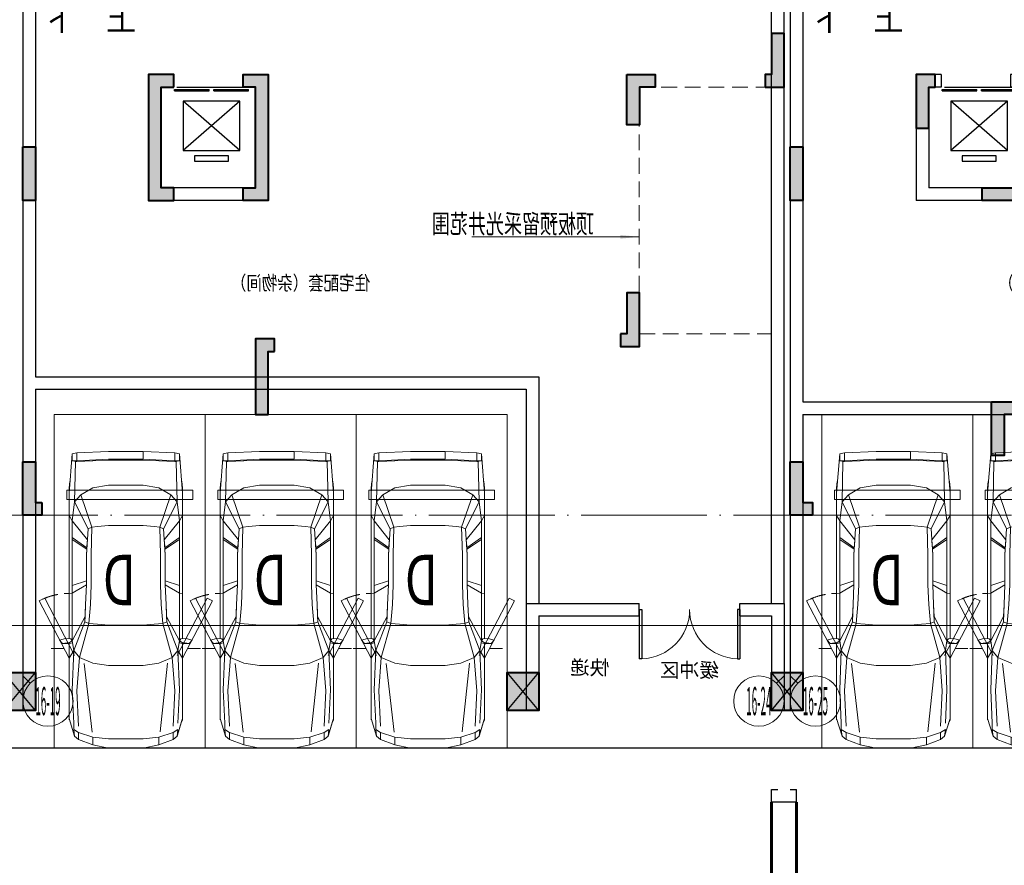
# Model space of a CAD drawing. Extents: x 718350208 to 1439593565, y 2525566529 to 5071443259.
# Drawn here: x 719756005 to 719771657, y 2535548079 to 2535561512 of the extents above; entities that cross this region are included whole.
import ezdxf
from ezdxf.enums import TextEntityAlignment as Align

# ---------------------------------------------------------------- set-up
doc = ezdxf.new("R2010")
doc.units = 0
doc.header["$LTSCALE"] = 1000
doc.header["$MEASUREMENT"] = 0
for name, pattern in [('( Hidden )', [0.375, 0.25, -0.125]), ('DASH', [0.35, 0.25, -0.1]), ('DOTE', [2.4200000000000004, 2, -0.2, 0.02, -0.2])]:
    doc.linetypes.add(name, pattern=pattern)
doc.layers.get('0').update_dxf_attribs({"lineweight": 5})
for name, color, linetype in [('1报建隐藏内容', 6, 'Continuous'), ('2025.03.29结构意见', 1, 'Continuous'), ('A-B-轴标文字', 7, 'Continuous'), ('A-COLU-STEL', 2, 'Continuous'), ('A-DOOR', 2, 'Continuous'), ('A-WALL', 4, 'Continuous'), ('A-WALL-CONC', 30, 'Continuous'), ('A-车道2', 40, 'Continuous'), ('A_N_RMNAME', 7, 'Continuous'), ('DIM_SYMB', 3, 'Continuous'), ('EVTR', 2, 'Continuous'), ('STAIR', 2, 'Continuous'), ('WINDOW', 2, 'Continuous')]:
    doc.layers.add(name, color=color, linetype=linetype)
for name, color, linetype, lineweight in [('A-ANNO-IDEN', 11, 'Continuous', 15), ('A-B-第一二道尺寸', 3, 'Continuous', 15), ('A-B-轴标', 3, 'Continuous', 9), ('A-B-轴线', 16, 'DOTE', 9), ('A-M-门窗百叶', 40, 'Continuous', 9), ('A-P-停车位', 195, 'Continuous', 9), ('A-P-家具', 46, 'Continuous', 9), ('A-W-索引', 54, 'Continuous', 15), ('S-COLU', 1, 'Continuous', 40), ('S-WALL', 1, 'Continuous', 40), ('S-WALL-HATC', 9, 'Continuous', 9)]:
    doc.layers.add(name, color=color, linetype=linetype, lineweight=lineweight)
doc.styles.add('_TCH_DIM', font='SIMPLEX', dxfattribs={"bigfont": 'GBCBIG'})
doc.styles.add('COMPLEX', font='complex')
doc.styles.add('DIM3-100', font='tssdeng', dxfattribs={"width": 0.699999988079071, "bigfont": 'hztxt'})
doc.styles.add('GLA_T_G03', font='simhei.ttf')
doc.styles.add('hz', font='simplex', dxfattribs={"width": 0.699999988079071, "bigfont": 'hztxt'})
doc.styles.get("Standard").update_dxf_attribs({"font": 'romans.shx', "bigfont": 'hzdx.shx'})
doc.dimstyles.new('DIM_3-100', dxfattribs={"dimscale": 100, "dimtxt": 3, "dimasz": 1, "dimexe": 1.5, "dimexo": 2.5, "dimgap": 1.5, "dimtad": 1, "dimdec": 0, "dimzin": 1, "dimdsep": 46, "dimtxsty": 'Standard', "dimblk1": 'ARCHTICK', "dimblk2": 'ARCHTICK', "dimsah": 1, "dimcen": 2.5, "dimdle": 2, "dimclrd": 256, "dimclre": 256, "dimclrt": 7, "dimaunit": 1, "dimazin": 0, "dimtfac": 1, "dimtdec": 0, "dimtix": 1, "dimtmove": 2, "dimatfit": 3, "dimldrblk": 'ARCHTICK', "dimfxl": 0, "dimtolj": 1, "dimlwd": -1, "dimlwe": -1, "dimarcsym": 0})

# ---------------------------------------------------------------- blocks, each defined once
blk = doc.blocks.new('$DORLIB2D$00000127')
at = {"color": 0}
for points in [[(-0.5333333333328483, 0.7948983154366971), (-0.5333333333328483, 0.690405644187237)], [(-0.03333333333284827, 0.7948983154366971), (-0.5333333333328483, 0.7948983154366971)], [(-0.03333333333284827, 0.7948983154366971), (-0.03333333333284827, 0.690405644187237)], [(0.5333333333328483, 0.7948983154366971), (0.03333333333284827, 0.7948983154366971)], [(0.03333333333284827, 0.7948983154366971), (0.03333333333284827, 0.690405644187237)], [(0.5333333333328483, 0.7948983154366971), (0.5333333333328483, 0.690405644187237)], [(-0.03333333333284827, 0.690405644187237), (-0.5333333333328483, 0.690405644187237)], [(0.5333333333328483, 0.690405644187237), (0.03333333333284827, 0.690405644187237)], [(0.5, 0.4999999999999858), (-0.5, 0.4999999999999858)]]:
    blk.add_lwpolyline(points, dxfattribs=at)
blk = doc.blocks.new('asdadadaasaa')
at = {"color": 0}
for p, q in [((2374888.646827459, 551506.9390244484), (2374888.646827459, 551706.9390244484)), ((2376688.506331325, 551706.9390244484), (2376688.506331325, 551506.9390244484))]:
    blk.add_line(p, q, dxfattribs=at)
at = {"layer": 'A-WALL'}
for p, q in [((2376888.506331444, 555706.9390244484), (2374588.506331563, 555706.9390244484)), ((2374588.506331563, 555706.9390244484), (2374588.506331563, 552906.9390254021)), ((2376888.520381331, 555706.9390249252), (2376688.520381331, 555706.9390249252)), ((2376888.506331444, 555656.9390244484), (2376888.506331444, 551606.9390244484)), ((2376688.506331444, 555506.9390244484), (2374788.506331563, 555506.9390244484)), ((2374788.506331563, 555506.9390244484), (2374788.506331563, 552906.9390254021)), ((2376688.506331444, 555456.9390244484), (2376688.506331444, 551706.9390244484)), ((2374788.506331563, 552906.9390254021), (2374588.506331563, 552906.9390254021)), ((2372988.506331444, 551706.9390244484), (2373388.64682734, 551706.9390244484)), ((2372988.506331444, 551706.9390244484), (2372988.506331325, 549706.9390258789)), ((2374488.64682734, 551706.9390244484), (2374888.787323475, 551706.9390244484)), ((2374888.787323594, 551706.9390244484), (2374888.646827459, 551706.9390244484)), ((2376888.506331444, 551606.9390244484), (2376888.506331325, 549706.9390258789)), ((2373188.506331444, 551506.9390244484), (2373388.64682734, 551506.9390244484)), ((2373188.506331444, 551506.9390244484), (2373188.506331325, 549906.9390258789)), ((2374488.64682734, 551506.9390244484), (2374688.64682734, 551506.9390244484)), ((2374688.64682734, 551506.9390244484), (2374688.646827221, 549906.9390258789)), ((2374888.64682734, 551506.9390244484), (2374888.646827221, 549706.9390258789)), ((2376688.506331444, 551506.9390244484), (2376688.506331325, 549906.9390258789)), ((2373188.506331325, 549906.9390258789), (2374688.646827221, 549906.9390258789)), ((2372988.506331325, 549706.9390258789), (2374688.506331205, 549706.9390258789)), ((2374688.506331325, 549706.9390258789), (2374788.506331325, 549706.9390258789)), ((2374688.506331205, 549706.9390258789), (2374888.646827221, 549706.9390258789))]:
    blk.add_line(p, q, dxfattribs=at)
for points in [[(2373388.64682734, 551706.9390244484), (2373388.64682734, 551506.9390244484)], [(2374488.64682734, 551706.9390244484), (2374488.64682734, 551506.9390244484)], [(2374888.646827459, 551706.9390244484), (2374888.646827459, 551506.9390244484)], [(2376688.506331325, 551706.9390244484), (2376688.506331325, 551506.9390244484)]]:
    blk.add_lwpolyline(points, dxfattribs=at)
at = {"layer": 'DIM_SYMB'}
for points in [[(2376213.506331563, 552856.9390244484, 0, 0, 0), (2376213.506331325, 555006.9390244484, 0, 0, 0), (2375263.506331325, 555006.9390244484, 0, 0, 0), (2375263.506331563, 554066.9390244484, 0, 80.00000000000001, 0), (2375263.506331444, 554366.9390244484, 0, 0, 0)], [(2375263.506331563, 552856.9390244484, 0, 0, 0), (2375263.506331563, 553846.9390244484, 0, 80.00000000000001, 0), (2375263.506331563, 553546.9390244484, 0, 0, 0)]]:
    blk.add_lwpolyline(points, format="xyseb", dxfattribs=at)
at = {"layer": 'EVTR'}
for p, q in [((2373438.506331444, 550501.9390244484), (2373438.506331444, 551281.9390244484)), ((2373438.506331444, 551281.9390244484), (2374338.506331444, 551281.9390244484)), ((2373438.506331444, 550501.9390244484), (2374338.506331444, 551281.9390244484)), ((2373438.506331444, 551281.9390244484), (2374338.506331325, 550501.9390244484)), ((2374338.506331444, 551281.9390244484), (2374338.506331325, 550501.9390244484)), ((2374338.506331325, 550501.9390244484), (2373438.506331444, 550501.9390244484)), ((2373618.506331444, 550331.9390244484), (2373618.506331444, 550416.9390244484)), ((2373618.506331444, 550416.9390244484), (2374158.506331325, 550416.9390244484)), ((2374158.506331325, 550331.9390244484), (2373618.506331444, 550331.9390244484)), ((2374158.506331325, 550416.9390244484), (2374158.506331325, 550331.9390244484))]:
    blk.add_line(p, q, dxfattribs=at)
at = {"layer": 'STAIR'}
for p, q in [((2376688.506331325, 555506.9390244484), (2374788.506331325, 555506.9390244484)), ((2374788.506331325, 555506.9390244484), (2374788.506331444, 554506.9390244484)), ((2376688.506331444, 554506.9390244484), (2376688.506331325, 555506.9390244484)), ((2374788.506331563, 553740.4326734543), (2374788.506331563, 554506.9390244484)), ((2374788.506331563, 554506.9390244484), (2375678.506331444, 554506.9390244484)), ((2374788.506331444, 554506.9390244484), (2375678.506331444, 554506.9390244484)), ((2376688.506331444, 554506.9390244484), (2375798.506331444, 554506.9390244484)), ((2375798.506331444, 554506.9390244484), (2376688.506331444, 554506.9390244484)), ((2376688.506331444, 554506.9390244484), (2376688.506331563, 552966.9390244484)), ((2374788.506331563, 554286.9390244484), (2375678.506331444, 554286.9390244484)), ((2375310.627716303, 554041.8795957565), (2375678.506331444, 554254.2744131088)), ((2375738.506331563, 554288.9154291153), (2375678.506331563, 554254.2744131088)), ((2376688.506331444, 554286.9390244484), (2375798.506331444, 554286.9390244484)), ((2375337.422635555, 553941.8795957565), (2375678.506331444, 554138.804359436)), ((2375738.506331563, 554173.4453754425), (2375678.506331563, 554138.804359436)), ((2374788.506331563, 554066.9390244484), (2375354.031920314, 554066.9390244484)), ((2374788.506331563, 553740.4326734543), (2375172.307345271, 553962.0202922821)), ((2375199.102264524, 553862.0202922821), (2375152.920805573, 554034.371843338)), ((2375152.920805573, 554034.371843338), (2375358.965746999, 553861.4796090126)), ((2375358.965746999, 553861.4796090126), (2375310.627716303, 554041.8795957565)), ((2375554.031920314, 554066.9390244484), (2375678.506331444, 554066.9390244484)), ((2376688.506331444, 554066.9390244484), (2375798.506331444, 554066.9390244484)), ((2374788.506331563, 553624.9626197815), (2375199.102264524, 553862.0202922821)), ((2374788.506331563, 553846.9390244484), (2374972.980742693, 553846.9390244484)), ((2375172.980742693, 553846.9390244484), (2375678.506331444, 553846.9390244484)), ((2376688.506331444, 553846.9390244484), (2375798.506331444, 553846.9390244484)), ((2374788.506331563, 552966.9390244484), (2374788.506331563, 553624.9626197815)), ((2374791.929564953, 553626.9390244484), (2375678.506331444, 553626.9390244484)), ((2376688.506331444, 553626.9390244484), (2375798.506331444, 553626.9390244484)), ((2374788.506331563, 553406.9390244484), (2375678.506331444, 553406.9390244484)), ((2376688.506331444, 553406.9390244484), (2375798.506331444, 553406.9390244484)), ((2374788.506331563, 553186.9390244484), (2375678.506331444, 553186.9390244484)), ((2376688.506331444, 553186.9390244484), (2375798.506331444, 553186.9390244484)), ((2374788.506331563, 552966.9390244484), (2375678.506331563, 552966.9390244484)), ((2376688.506331563, 552966.9390244484), (2375798.506331563, 552966.9390244484))]:
    blk.add_line(p, q, dxfattribs=at)
for points in [[(2375678.506331444, 554566.9390249252), (2374788.506331325, 555506.9390244484)], [(2375738.506331325, 554566.9390249252), (2375738.506331325, 555506.9390244484)], [(2375798.506331325, 554566.9390249252), (2376688.506331325, 555506.9390244484)], [(2375678.506331444, 554254.2744131088), (2375678.506331444, 554566.9390244484), (2375798.506331444, 554566.9390244484), (2375798.506331563, 552906.9390244484), (2375678.506331563, 552906.9390244484), (2375678.506331444, 554138.804359436)], [(2375738.506331444, 554288.9154291153), (2375738.506331444, 554506.9390244484), (2375738.506331563, 552966.9390244484), (2375738.506331444, 554173.4453754425)]]:
    blk.add_lwpolyline(points, dxfattribs=at)
at = {"layer": 'A-DOOR', "xscale": -1100, "yscale": 200, "zscale": 200, "rotation": 180.0000000000008}
blk.add_blockref('$DORLIB2D$00000127', (2373888.506331444, 551606.9390244484), dxfattribs=at)
at = {"layer": 'A_N_RMNAME', "style": 'GLA_T_G03', "width": 0.8}
blk.add_text('住宅配套（杂物间）', height=225.3164556962026, dxfattribs=at).set_placement((2371368.426554322, 548283.4391818047))
at = {"layer": 'DIM_SYMB', "color": 7, "style": '_TCH_DIM'}
for s, p in [('上', (2375088.506331563, 552401.9390244484)), ('下', (2376038.506331563, 552401.9390244484))]:
    blk.add_text(s, height=350, dxfattribs=at).set_placement(p)
blk = doc.blocks.new('BFDGNDFGSDRGSRE')
at = {"layer": 'A-COLU-STEL', "xscale": -1}
for p in [(722132943.8773211, 2535008533.752193), (722145143.8773209, 2535008533.752028)]:
    blk.add_blockref('asdadadaasaa', p, dxfattribs=at)
blk = doc.blocks.new('fsdgsdg')
at = {"layer": 'A-P-家具'}
for p, q in [((31403.33959334214, 23699.39639912237), (31453.63547531795, 24327.31715353289)), ((31453.63547520025, 24327.31715351083), (31528.82004120668, 24339.76149547082)), ((31453.63547532266, 24214.28104746605), (31453.63547531795, 24327.31715354761)), ((31528.82004132438, 24339.76149549289), (32030.74183338576, 24364.650179423)), ((31528.82004133162, 24201.31819127081), (31528.82004132438, 24339.76149550761)), ((32030.74183344461, 24364.650179423), (32030.7418334511, 24239.16973139312)), ((32030.74183332691, 24364.650179423), (32579.76284792092, 24364.6501794507)), ((32579.76411984721, 24364.6758278358), (33082.20315440317, 24339.76149557226)), ((33082.20315422662, 24339.76149560168), (33157.38772023501, 24327.31715365129)), ((33082.20315441042, 24201.31819135018), (33082.20315440317, 24339.76149558697)), ((33207.68360251012, 23699.3963992153), (33157.38772041156, 24327.31715362186)), ((33157.38772041627, 24214.28104729755), (33157.38772041156, 24327.3171533791)), ((31453.63547544036, 24214.28104745134), (31528.82004144777, 24214.28104745565)), ((31503.93135739082, 24201.31819125415), (31466.07981729306, 24214.28104745197)), ((31490.96850132501, 23561.47160914139), (31503.93135739082, 24201.31819125415)), ((31528.82004133162, 24201.3181912561), (31503.93135739082, 24201.31819125415)), ((32030.74183350995, 24239.16973139312), (31528.82004138892, 24214.28104746301)), ((31779.78093736042, 24214.28104746864), (31528.82004133162, 24201.3181912561)), ((31779.78093735852, 24226.72538942433), (31779.78093736042, 24214.28104746864)), ((31779.78093736042, 24214.28104746864), (32030.74183344955, 24226.72538943743)), ((32030.7418334511, 24239.16973139312), (32579.76284804512, 24239.16973142082)), ((32579.76284804357, 24226.72538946513), (32030.74183344955, 24226.72538943743)), ((32831.24225837852, 24214.28104752261), (32579.76284804357, 24226.72538946513)), ((33082.20315458541, 24214.28104753502), (32579.76411997399, 24239.19537979833)), ((32831.24225837662, 24226.72538947829), (32831.24225837852, 24214.28104752261)), ((33082.20315441042, 24201.31819133547), (32831.24225837852, 24214.28104752261)), ((33082.20315458541, 24214.28104753502), (33157.38772053397, 24214.28104754031)), ((33082.20315441042, 24201.31819133547), (33107.09183835122, 24201.31819133731)), ((33144.94337844587, 24214.28104753806), (33107.09183835122, 24201.31819133731)), ((33107.09183835122, 24201.31819133731), (33119.53618035236, 23561.47160922461)), ((31403.33959333708, 23787.02530704869), (31414.2283925717, 23887.61707116725)), ((31414.2283925717, 23887.61707116725), (31414.74690681315, 23888.65409966992)), ((32030.74183347035, 23824.87684718518), (31779.7809373826, 23787.02530706851)), ((32579.76284806437, 23824.87684721289), (32030.74183347035, 23824.87684718518)), ((32831.2422584007, 23787.02530712248), (32579.76284806437, 23824.87684721289)), ((33207.68360250507, 23787.02530714162), (33196.79480332114, 23887.09855701558)), ((33207.68360250507, 23787.02530714162), (33196.79480331873, 23886.06152852049)), ((31403.33959333708, 23787.0253070634), (31403.3395934591, 21390.2359824236)), ((31591.56026539467, 23674.50771522783), (31490.96850132501, 23561.47160914139)), ((31591.56026539467, 23674.50771522783), (31779.7809373826, 23787.02530706851)), ((31767.33659550214, 23159.62306690409), (31591.56026539467, 23674.50771522783)), ((32831.2422584007, 23787.02530712248), (33019.46293045828, 23674.50771530134)), ((32843.68660040219, 23159.62306695835), (33019.46293045828, 23674.50771530134)), ((33119.53618035236, 23561.47160922461), (33019.46293045828, 23674.50771530134)), ((33207.68360262708, 21390.23598225165), (33207.68360250507, 23787.0253068915)), ((31453.63547537329, 23260.21483101295), (31490.96850132501, 23561.47160914139)), ((31704.59637146887, 23134.21586874483), (31490.96850132501, 23561.47160914139)), ((32906.42682438409, 23134.21586880713), (33119.53618035236, 23561.47160922461)), ((33119.53618035236, 23561.47160922461), (33157.3877204669, 23260.21483110191)), ((31403.33959336036, 23347.84373893673), (31453.63547537329, 23260.21483101295)), ((33207.68360252834, 23347.84373902961), (33157.3877204669, 23260.21483110191)), ((31453.63547537329, 23260.21483101295), (31694.22608648248, 22959.47656714985)), ((31453.63547547076, 21353.42147081029), (31453.63547537329, 23260.21483102766)), ((31855.4840176664, 23172.06740886369), (31767.33659550214, 23159.62306690409)), ((32030.74183350518, 23184.5117508288), (31855.4840176664, 23172.06740886369)), ((32579.7628480992, 23184.5117508565), (32030.74183350518, 23184.5117508288)), ((32755.53917824081, 23172.0674089107), (32579.7628480992, 23184.5117508565)), ((32843.68660040219, 23159.62306695835), (32755.53917824081, 23172.0674089107)), ((32917.31562363169, 22958.95805296208), (33157.3877204669, 23260.21483110191)), ((33157.38772056449, 21353.42147064179), (33157.3877204669, 23260.21483085915)), ((31704.59637146887, 23134.21586874483), (31679.70768760715, 22719.92298454287)), ((31704.59637146887, 23134.21586874483), (31767.33659550214, 23159.62306690409)), ((31754.89225355571, 22719.9229845477), (31767.33659550214, 23159.62306690409)), ((32906.42682438409, 23134.21586880713), (32843.68660040219, 23159.62306695835)), ((32843.68660040219, 23159.62306695835), (32856.13094233771, 22719.92298460368)), ((32931.31550834512, 22719.92298460712), (32906.42682438409, 23134.21586880713)), ((31684.8928300383, 22832.95909061707), (31453.63547538404, 22996.29107874627)), ((31684.89283003968, 22808.07040671305), (31453.63547538772, 22962.06913837917)), ((31692.15202956669, 22931.47679775289), (31684.8928300383, 22832.95909061707)), ((32918.35265211804, 22939.77302578458), (32926.13036584017, 22832.95909068178)), ((32926.13036584017, 22832.95909068178), (33157.38772047765, 22996.29107883524)), ((32926.13036584156, 22808.07040677777), (33157.38772048133, 22962.06913846813)), ((31684.89283003968, 22808.07040671305), (31679.70768760715, 22719.92298454287)), ((31679.70768760715, 22719.92298430012), (31679.7076876322, 22244.74746298789)), ((31684.8928300383, 22832.95909061707), (31684.89283003968, 22808.07040671305)), ((31754.89225358077, 22244.74746323547), (31754.89225355571, 22719.9229845477)), ((32856.13094236277, 22244.74746329145), (32856.13094233771, 22719.92298460368)), ((32926.13036584156, 22808.07040677777), (32926.13036584017, 22832.95909068178)), ((32926.13036584156, 22808.07040677777), (32931.31550834512, 22719.92298460712)), ((32931.31550834512, 22719.92298462184), (32931.31550837018, 22244.74746330961)), ((31679.70768762852, 22307.48768724559), (31453.63547542341, 22232.3031212707)), ((31453.63547542973, 22109.93375872606), (31679.7076876322, 22244.74746323064)), ((31666.74483143335, 21931.04634315501), (31679.7076876322, 22244.74746323064)), ((31754.89225358077, 22244.74746323547), (31742.44791162576, 21931.04634316007)), ((32868.57528434857, 21931.04634321742), (32856.13094236277, 22244.74746329145)), ((32931.3155083665, 22307.48768730984), (33157.38772051708, 22232.30312135967)), ((32944.27836459984, 21931.0463432211), (32931.31550837018, 22244.74746329489)), ((32931.31550837018, 22244.74746329489), (33157.38772052334, 22109.93375881503)), ((31453.63547542973, 22109.93375872606), (31403.33959342409, 22106.82267323093)), ((33157.38772052334, 22109.93375881503), (33207.68360259208, 22106.8226733238)), ((31014.5636211835, 22033.2959086741), (30927.07596978701, 21987.5318550811)), ((31403.3395934753, 21077.05337657805), (30927.07596978701, 21987.5318550811)), ((31490.8272448857, 21122.817430173), (31014.5636211835, 22033.2959086741)), ((31654.30048953662, 21654.67824893196), (31666.74483143335, 21931.04634315501)), ((31657.41157493681, 21742.82567110226), (31666.74483143335, 21931.04634315501)), ((31717.04071345743, 21629.78956503174), (31742.44791162576, 21931.04634316007)), ((32893.98248254955, 21629.78956509265), (32868.57528434857, 21931.04634321742)), ((32953.61162105891, 21742.82567116915), (32944.27836459984, 21931.0463432211)), ((32956.72270658518, 21654.6782489992), (32944.27836459984, 21931.0463432211)), ((33119.67743668914, 21122.81743025587), (33595.94106030272, 22033.29590880685)), ((33207.16508810518, 21077.0533766708), (33683.42871170313, 21987.53185522374)), ((33595.94106030272, 22033.29590880685), (33683.42871170313, 21987.53185522374)), ((31657.41157493681, 21742.82567110226), (31453.63547547076, 21353.42147079558)), ((31478.52415941863, 21202.53382461172), (31654.30048953662, 21654.67824893196)), ((31566.67158158708, 21089.49771853454), (31717.04071345743, 21629.78956503174)), ((31654.30048953662, 21654.67824893196), (31657.41157493681, 21742.82567110226)), ((31654.30048953662, 21654.67824893196), (31717.04071345743, 21629.78956503174)), ((31717.04071345743, 21629.78956503174), (31855.48401774439, 21616.82670883196)), ((32030.7418335861, 21604.38236689305), (31855.48401774439, 21616.82670883196)), ((32030.7418335861, 21604.38236689305), (32579.76284818011, 21604.38236692087)), ((32755.5391783188, 21616.82670887897), (32579.76284818011, 21604.38236692087)), ((32893.98248254955, 21629.78956509265), (32755.5391783188, 21616.82670887897)), ((32956.72270658518, 21654.6782489992), (32893.98248254955, 21629.78956509265)), ((32893.98248254955, 21629.78956509265), (33044.35161453231, 21089.49771861086)), ((32953.61162105891, 21742.82567116915), (33157.38772056449, 21353.42147088455)), ((32956.72270658518, 21654.6782489992), (32953.61162105891, 21742.82567116915)), ((32956.72270658518, 21654.6782489992), (33132.49903663064, 21202.5338246969)), ((31344.74748337407, 21393.34706789046), (31251.41491877303, 21362.75472724832)), ((31251.41491877303, 21362.75472724832), (31299.11822956619, 21311.94033094038)), ((31299.11822956619, 21311.94033094038), (31411.63582142509, 21325.94021564834)), ((31411.63582142641, 21311.42181670249), (31299.11822956619, 21311.94033094038)), ((31429.78382007516, 21388.68043966409), (31344.74748337407, 21393.34706789046)), ((31403.3395934653, 21311.94033096038), (31403.33959352743, 20098.09847624299)), ((31453.63547547076, 21353.42147079558), (31411.63582142509, 21325.94021564834)), ((31411.63582142509, 21325.94021564834), (31455.1910182612, 21353.42147079708)), ((31411.63582142641, 21311.4218167172), (31411.63582142509, 21325.94021566305)), ((31411.63582142641, 21311.42181670249), (31455.19101826252, 21323.86615866151)), ((31453.11696122644, 21356.53255628806), (31429.78382007516, 21388.68043966409)), ((31453.63547547099, 21352.90295655172), (31478.52415941863, 21202.53382461172)), ((31455.19101826252, 21323.86615866151), (31453.63547547099, 21352.90295655172)), ((33132.49903663064, 21202.5338246969), (33157.38772056472, 21352.90295664068)), ((33155.8321778329, 21353.42147088293), (33199.38737467177, 21325.94021574075)), ((33157.38772056472, 21352.90295664068), (33155.83217783411, 21323.86615874737)), ((33199.3873746731, 21311.4218167949), (33155.83217783411, 21323.86615874737)), ((33157.38772056449, 21353.42147088455), (33199.38737467177, 21325.94021574075)), ((33157.90623480617, 21356.01404212466), (33181.23937595734, 21388.68043975501)), ((33181.23937595734, 21388.68043975501), (33266.27571265544, 21393.34706799092)), ((33311.90496647354, 21311.94033104382), (33199.38737467177, 21325.94021574075)), ((33199.38737467177, 21325.94021575547), (33199.3873746731, 21311.42181680962)), ((33199.3873746731, 21311.4218167949), (33311.90496647354, 21311.94033104382)), ((33207.68360269541, 20098.09847607839), (33207.68360263329, 21311.94033079578)), ((33266.27571265544, 21393.34706799092), (33359.60827731613, 21362.75472735683)), ((33311.90496647354, 21311.94033104382), (33359.60827731613, 21362.75472735683)), ((31478.52415941863, 21202.53382461172), (31403.3395934753, 21077.05337657805)), ((31453.63547550933, 20575.13158445368), (31478.52415941863, 21202.53382461172)), ((31478.52415941863, 21202.53382461172), (31566.67158158708, 21089.49771853454)), ((33044.35161453231, 21089.49771861086), (33132.49903663064, 21202.5338246969)), ((33207.68360264329, 21077.05337667092), (33132.49903663064, 21202.5338246969)), ((33157.38772060294, 20575.13158454264), (33132.49903663064, 21202.5338246969)), ((31566.67158158708, 21089.49771853454), (31528.82004151921, 20562.68724250236)), ((31566.67158158708, 21089.49771853454), (31779.78093752444, 21001.86881062719)), ((31642.91149755295, 21000.44151475043), (31759.42971010102, 19906.93990694987)), ((31779.78093752444, 21001.86881062719), (32030.74183361932, 20964.01727052937)), ((32831.24225854254, 21001.86881068121), (32579.76284821334, 20964.01727055718)), ((33044.35161453231, 21089.49771861086), (32831.24225854254, 21001.86881068121)), ((32916.37648802916, 20546.41401593003), (32968.22791280443, 20995.96586900256)), ((33044.35161453231, 21089.49771861086), (33082.203154598, 20562.68724258167)), ((32579.76284821334, 20964.01727055718), (32030.74183361932, 20964.01727052937)), ((31453.63547550933, 20575.13158445368), (31478.52415947874, 20047.80259417293)), ((31553.70872543024, 19997.50671211), (31528.82004151921, 20562.68724250236)), ((32842.74746484461, 19903.45634832807), (32916.37648802916, 20546.41401593003)), ((33082.203154598, 20562.68724258167), (33056.79595656012, 19997.50671218747)), ((33132.49903669076, 20047.80259425798), (33157.38772060294, 20575.13158454264)), ((31403.33959352645, 20122.9871601323), (31490.96850151788, 19838.84135219774)), ((31419.41353520458, 20071.13573532731), (31403.33959352645, 20122.9871601323)), ((31403.33959352743, 20098.09847622828), (31419.41353520458, 20071.13573532731)), ((31490.96850151788, 19838.84135219774), (31419.41353520458, 20071.13573532731)), ((33119.59294699217, 19838.82375469456), (33207.68360269444, 20122.98716024723)), ((33132.49903669076, 20047.80259425798), (33132.49903669553, 19947.21083013212)), ((31490.96850151788, 19838.84135219774), (31478.52415948352, 19947.21083004706)), ((31553.70872543484, 19896.91494798413), (31478.52415948352, 19947.21083004706)), ((31553.70872544009, 19788.54547014147), (31553.70872543484, 19896.91494798413)), ((31553.70872543484, 19896.91494798413), (31779.78093758515, 19821.73038202569)), ((32831.24225860326, 19821.73038208706), (33056.79595656472, 19896.91494806896)), ((33056.79595656472, 19896.91494806896), (33132.49903669553, 19947.21083013212)), ((33056.79595656472, 19896.91494806896), (33056.79595656997, 19788.54547021895)), ((33132.49903669553, 19947.21083013212), (33119.53618054523, 19838.84135228832)), ((31553.70872538124, 19788.54547021504), (31490.96850140018, 19838.84135228602)), ((31553.70872555779, 19788.54547009734), (31779.78093771113, 19700.91656218321)), ((31779.78093759343, 19700.91656222734), (31779.78093758515, 19821.73038202569)), ((32030.74183367745, 19796.84169813477), (31779.78093758515, 19821.73038202569)), ((32579.76284827146, 19796.84169816259), (32030.74183367745, 19796.84169813477)), ((32831.24225860326, 19821.73038208706), (32579.76284827146, 19796.84169816259)), ((32831.24225860326, 19821.73038208706), (32831.24225861154, 19700.91656228137)), ((33056.79595668767, 19788.54547025573), (32831.24225872924, 19700.91656233286)), ((33119.53618054523, 19838.84135228096), (33056.79595656997, 19788.54547019688)), ((32030.7418338051, 19650.62068015177), (31779.78093776998, 19700.91656219056)), ((32030.7418338051, 19650.62068018119), (32579.76284839911, 19650.62068020901)), ((32579.76284822256, 19650.62068019429), (32831.24225855268, 19700.91656227401))]:
    blk.add_line(p, q, dxfattribs=at)
for points in [[(31120.44221417847, 21230.36751553926), (31317.91056860892, 21230.36751553926)], [(33490.06246802568, 21230.36751553926), (33292.59411359523, 21230.36751553926)]]:
    blk.add_lwpolyline(points, dxfattribs=at)
at = {"layer": 'A-P-家具', "linetype": 'DASH'}
blk.add_arc((33207.16508810518, 21077.0533766708), 1029.769296658403, 66.0912935663604, 90, dxfattribs=at)
blk = doc.blocks.new('fgfgggFDHGHJGJGGHHGHGHJJJfggfghhcar')
at = {"layer": 'A-P-停车位', "extrusion": (-5.201653296850962e-07, -2.033556909745241e-13, 0.9999999999998648)}
for points in [[(2400.000000477162, -1.192092895507813e-06), (4.768371582030605e-07, 1.192092895507813e-07), (-2.861022949779862e-06, -5299.999999880792), (2399.999997139302, -5300.000001192094)], [(-2.861022949779862e-06, -5299.999999880792), (4.768371582030605e-07, 1.192092895507813e-07), (2400.000000477162, -1.192092895507813e-06), (2399.999997139302, -5300.000001192094)], [(199.9999980926784, -4100.000000000001), (2199.999998092949, -4100.000001072885), (2199.999998092949, -3950.000001072885), (199.9999980926784, -3950.000000000001)]]:
    blk.add_lwpolyline(points, close=True, dxfattribs=at)
at = {"layer": 'A-P-停车位', "extrusion": (5.201653296850965e-07, 2.033556911299413e-13, -0.9999999999998648), "zscale": -1.000000000000001, "rotation": 180.0000000310159}
blk.add_blockref('fsdgsdg', (31043.22701359215, 19649.98778569699), dxfattribs=at)
at = {"layer": 'A-P-停车位', "style": 'hz', "text_generation_flag": 4, "width": 0.6999999881318757}
blk.add_text('D', height=800.0000000001033, dxfattribs=at).set_placement((1101.263922691345, -2270.938730239765))
blk = doc.blocks.new('$DorLib2D$00000002')
for p, q in [((-0.5, -5.684341886080802e-17), (-0.5000000000000007, 0.4875)), ((-0.4750000000000007, 0.4875), (-0.5000000000000007, 0.4875)), ((-0.475, -2.842170943040401e-17), (-0.4750000000000007, 0.4875)), ((0.475, -2.842170943040401e-17), (0.4750000000000007, 0.4875)), ((0.4750000000000007, 0.4875), (0.5000000000000007, 0.4875)), ((0.5, -5.684341886080802e-17), (0.5000000000000007, 0.4875)), ((-0.5, -5.684341886080802e-17), (-0.475, -2.842170943040401e-17)), ((0.5, -5.684341886080802e-17), (0.475, -2.842170943040401e-17))]:
    blk.add_line(p, q)
at = {"lineweight": 13}
for centre, start, end in [((-0.4875, -4.263256414560601e-17), 0, 88.53071641864632), ((0.4875, -4.263256414560601e-17), 91.4692835813537, 180)]:
    blk.add_arc(centre, 0.4875, start, end, dxfattribs=at)
blk = doc.blocks.new('GHJNSRTGASERGAE')
at = {"layer": 'A-WALL'}
for p, q in [((719584254.6532357, 2535835106.479717), (719583554.6532348, 2535835106.479717)), ((719583554.6532348, 2535835106.479717), (719583554.653235, 2535833406.47956)), ((719587654.6532352, 2535835106.479717), (719585854.6532357, 2535835106.479717)), ((719587654.6532352, 2535835106.479717), (719587654.6532352, 2535833406.479718)), ((719584254.6532357, 2535834906.479717), (719583754.653235, 2535834906.479717)), ((719583754.653235, 2535834906.479717), (719583754.653235, 2535833406.47956)), ((719587454.6532352, 2535834906.479717), (719585854.6532357, 2535834906.479717)), ((719587454.6532352, 2535834906.479717), (719587454.6532352, 2535833406.479718)), ((719583754.653235, 2535833406.47956), (719583554.653235, 2535833406.47956)), ((719587454.6532352, 2535833406.479718), (719587654.6532352, 2535833406.479718))]:
    blk.add_line(p, q, dxfattribs=at)
for points in [[(719584254.6532357, 2535834906.479717), (719584254.6532357, 2535835106.479717)], [(719585854.6532357, 2535834906.479717), (719585854.6532357, 2535835106.479717)]]:
    blk.add_lwpolyline(points, dxfattribs=at)
at = {"layer": 'WINDOW', "xscale": 1600, "yscale": 1600, "zscale": 200, "rotation": 180.0000000000008}
blk.add_blockref('$DorLib2D$00000002', (719585054.6532357, 2535835006.479717), dxfattribs=at)
at = {"layer": 'A_N_RMNAME', "style": 'GLA_T_G03'}
for s, p in [('缓冲区', (719584589.1176727, 2535833931.240863)), ('快递', (719586330.2048461, 2535833971.406299))]:
    blk.add_text(s, height=229.1845493562232, dxfattribs=at).set_placement(p)
blk = doc.blocks.new('NHGDNRTHSERGSER')
at = {"layer": 'A-WALL'}
for p, q in [((719731654.9230611, 2535451522.159069), (719731654.9230611, 2535443421.687584)), ((719731854.9230613, 2535451522.159069), (719731854.9230611, 2535448721.719171)), ((719731854.9230611, 2535448721.719171), (719739854.9230611, 2535448721.719171)), ((719739854.9230611, 2535448721.719171), (719739854.9230611, 2535445121.687586)), ((719731854.9230611, 2535448521.719171), (719733754.9230611, 2535448521.719171)), ((719731854.9230611, 2535448521.719171), (719731854.9230611, 2535443421.687584)), ((719733754.9230611, 2535448521.719171), (719739654.9230611, 2535448521.719171)), ((719739654.9230611, 2535448521.719171), (719739654.9230611, 2535445121.687586)), ((719731654.9230611, 2535443421.687584), (719731854.9230611, 2535443421.687584))]:
    blk.add_line(p, q, dxfattribs=at)
for points in [[(719731654.9305811, 2535457521.718841), (719731654.9305811, 2535458771.494185)], [(719731854.9305811, 2535457521.718841), (719731854.9305811, 2535458771.494185)], [(719743554.9230613, 2535445121.687586), (719743554.9230613, 2535458771.494185)], [(719743754.9230613, 2535445121.687586), (719743754.9230613, 2535458771.494185)], [(719731854.9230611, 2535443421.687584), (719731654.9230611, 2535443421.687584)]]:
    blk.add_lwpolyline(points, dxfattribs=at)
blk = doc.blocks.new('A$C5F3A262D')
at = {"layer": 'S-COLU'}
blk.add_hatch(color=256, dxfattribs=at).paths.add_polyline_path([(250, 300), (250.0000002384186, -300), (-249.9999998807907, -300.0000004768372), (-249.9999997615814, 300)])
at = {"layer": 'Defpoints'}
for p, q in [((250.0000001192093, -300), (-249.9999997615814, 300)), ((-250, -300), (249.9999998807907, 300))]:
    blk.add_line(p, q, dxfattribs=at)
at = {"layer": 'S-COLU'}
blk.add_lwpolyline([(250, 300), (250.0000002384186, -300), (-249.9999998807907, -300.0000004768372), (-249.9999997615814, 300)], close=True, dxfattribs=at)
blk = doc.blocks.new('A$C0C5B29B9')
at = {"layer": '2025.03.29结构意见'}
for p in [(-94263.95891475677, 65566.68770217896), (-86263.95238614082, 65566.6877040863), (-82063.94486570358, 65566.6877040863)]:
    blk.add_blockref('A$C5F3A262D', p, dxfattribs=at)
blk = doc.blocks.new('NHGNDRTHDRTHS')
at = {"layer": 'A-M-门窗百叶', "linetype": 'DASH', "const_width": 50}
for points in [[(719659442.031395, 2535431311.47164), (719655642.0482588, 2535431311.47164)], [(719659442.031395, 2535430911.47164), (719655642.0482588, 2535430911.47164)]]:
    blk.add_lwpolyline(points, dxfattribs=at)
at = {"layer": 'A-WALL'}
for p, q in [((719655642.0482588, 2535431311.47164, 2.120373053490383e-06), (719655442.0482588, 2535431311.47164, 2.120373053490383e-06)), ((719655442.0482588, 2535431311.47164, 2.120373053490383e-06), (719655442.0482588, 2535431211.47164, 2.120373053490383e-06)), ((719655642.0482588, 2535431311.47164, 2.120373053490383e-06), (719655642.0482588, 2535430911.47164, 2.120373053490383e-06)), ((719659442.031395, 2535431311.47164, 2.120373053490383e-06), (719659642.031395, 2535431311.47164, 2.120373053490383e-06)), ((719659442.031395, 2535431311.47164, 2.120373053490383e-06), (719659442.031395, 2535430911.47164, 2.120373053490383e-06)), ((719659642.031395, 2535431311.47164, 2.120373053490383e-06), (719659642.031395, 2535431211.47164, 2.120373053490383e-06)), ((719655442.0482583, 2535431011.47164, 2.120373053490383e-06), (719655442.0482588, 2535430911.47164, 2.120373053490383e-06)), ((719659642.0313945, 2535431011.47164, 2.120373053490383e-06), (719659642.0313945, 2535430911.47164, 2.120373053490383e-06)), ((719655642.0482588, 2535430911.47164, 2.120373053490383e-06), (719655442.0482588, 2535430911.47164, 2.120373053490383e-06)), ((719659442.031395, 2535430911.47164, 2.120373053490383e-06), (719659642.0313945, 2535430911.47164, 2.120373053490383e-06))]:
    blk.add_line(p, q, dxfattribs=at)
blk = doc.blocks.new('A$C102115F3')
at = {"layer": 'S-WALL-HATC'}
h = blk.add_hatch(color=256, dxfattribs=at)
h.dxf.hatch_style = 1
h.paths.add_polyline_path([(-3400.000000003725, 4199.999999743188), (-3700.000000003725, 4199.999999743188), (-3700.000000003725, 3299.999999743188), (-3500.000000003725, 3299.999999743188), (-3500.000000003725, 3999.999999743188), (-3400.000000003725, 3999.999999743188)])
h = blk.add_hatch(color=256, dxfattribs=at)
h.dxf.hatch_style = 1
h.paths.add_polyline_path([(-1700.000000003725, 4199.999999743188), (-1400.000000003725, 4199.999999743188), (-1400.000000003725, 3299.999999743188), (-1600.000000003725, 3299.999999743188), (-1600.000000003725, 3999.999999743188), (-1700.000000003725, 3999.999999743188)])
h = blk.add_hatch(color=256, dxfattribs=at)
h.dxf.hatch_style = 1
h.paths.add_polyline_path([(1499.999999996275, 3499.999999743188), (2349.999999996275, 3499.999999743188), (2349.999999996275, 3299.999999743188), (1499.999999996275, 3299.999999743188)])
h = blk.add_hatch(color=256, dxfattribs=at)
h.dxf.hatch_style = 1
h.paths.add_polyline_path([(5000.00000012503, 3499.999999743188), (4700.00000012503, 3499.999999743188), (4700.00000012503, 3299.999999743188), (4800.00000012503, 3299.999999743188), (4800.00000012503, 2649.999999743188), (5000.00000012503, 2649.999999743188)])
h = blk.add_hatch(color=256, dxfattribs=at)
h.dxf.hatch_style = 1
h.paths.add_polyline_path([(6599.999999996275, 1599.999999743188), (6299.999999996275, 1599.999999743188), (6299.999999996275, 1399.999999743188), (6399.999999996275, 1399.999999743188), (6399.999999996275, 749.9999997431878), (6599.999999996275, 749.9999997431878)])
h = blk.add_hatch(color=256, dxfattribs=at)
h.dxf.hatch_style = 1
h.paths.add_polyline_path([(-1400, 200), (-1700, 200), (-1700, -650), (-1500, -650), (-1500, 0), (-1400, 0)])
h = blk.add_hatch(color=256, dxfattribs=at)
h.dxf.hatch_style = 1
h.paths.add_polyline_path([(-100, 200), (200, 200), (200, -650), (0, -650), (0, 0), (-100, 0)])
h = blk.add_hatch(color=256, dxfattribs=at)
h.dxf.hatch_style = 1
h.paths.add_polyline_path([(-3700, -950), (-3500, -950), (-3500, -1800), (-3700, -1800)])
h = blk.add_hatch(color=256, dxfattribs=at)
h.dxf.hatch_style = 1
h.paths.add_polyline_path([(0, -1500), (200, -1500), (200, -1800), (-650, -1800), (-650, -1600), (0, -1600)])
h = blk.add_hatch(color=256, dxfattribs=at)
h.dxf.hatch_style = 1
h.paths.add_polyline_path([(6600.000000000931, -5200.000000349944), (6250.000000000931, -5200.000000349944), (6250.000000000931, -5000.000000349944), (6400.000000000931, -5000.000000349944), (6400.000000000931, -4350.000000349944), (6600.000000000931, -4350.000000349944)])
h = blk.add_hatch(color=256, dxfattribs=at)
h.dxf.hatch_style = 1
h.paths.add_polyline_path([(-499.9999999990687, -5000.000000349944), (200.0000000009313, -5000.000000349944), (200.0000000009313, -5200.000000349944), (-299.9999999990687, -5200.000000349944), (-299.9999999990687, -5850.000000349944), (-499.9999999990687, -5850.000000349944)])
h = blk.add_hatch(color=256, dxfattribs=at)
h.dxf.hatch_style = 1
h.paths.add_polyline_path([(-3350, -6800), (-3700, -6800), (-3700, -5950), (-3500, -5950), (-3500, -6600), (-3350, -6600)])
at = {"layer": 'S-WALL'}
for points in [[(-3400.000000003725, 4199.999999743188), (-3700.000000003725, 4199.999999743188), (-3700.000000003725, 3299.999999743188), (-3500.000000003725, 3299.999999743188), (-3500.000000003725, 3999.999999743188), (-3400.000000003725, 3999.999999743188)], [(-1700.000000003725, 4199.999999743188), (-1400.000000003725, 4199.999999743188), (-1400.000000003725, 3299.999999743188), (-1600.000000003725, 3299.999999743188), (-1600.000000003725, 3999.999999743188), (-1700.000000003725, 3999.999999743188)], [(1499.999999996275, 3499.999999743188), (2349.999999996275, 3499.999999743188), (2349.999999996275, 3299.999999743188), (1499.999999996275, 3299.999999743188)], [(5000.00000012503, 3499.999999743188), (4700.00000012503, 3499.999999743188), (4700.00000012503, 3299.999999743188), (4800.00000012503, 3299.999999743188), (4800.00000012503, 2649.999999743188), (5000.00000012503, 2649.999999743188)], [(6599.999999996275, 1599.999999743188), (6299.999999996275, 1599.999999743188), (6299.999999996275, 1399.999999743188), (6399.999999996275, 1399.999999743188), (6399.999999996275, 749.9999997431878), (6599.999999996275, 749.9999997431878)], [(-1400, 200), (-1700, 200), (-1700, -650), (-1500, -650), (-1500, 0), (-1400, 0)], [(-100, 200), (200, 200), (200, -650), (0, -650), (0, 0), (-100, 0)], [(-3700, -950), (-3500, -950), (-3500, -1800), (-3700, -1800)], [(0, -1500), (200, -1500), (200, -1800), (-650, -1800), (-650, -1600), (0, -1600)], [(6600.000000000931, -5200.000000349944), (6250.000000000931, -5200.000000349944), (6250.000000000931, -5000.000000349944), (6400.000000000931, -5000.000000349944), (6400.000000000931, -4350.000000349944), (6600.000000000931, -4350.000000349944)], [(-499.9999999990687, -5000.000000349944), (200.0000000009313, -5000.000000349944), (200.0000000009313, -5200.000000349944), (-299.9999999990687, -5200.000000349944), (-299.9999999990687, -5850.000000349944), (-499.9999999990687, -5850.000000349944)], [(-3350, -6800), (-3700, -6800), (-3700, -5950), (-3500, -5950), (-3500, -6600), (-3350, -6600)]]:
    blk.add_lwpolyline(points, close=True, dxfattribs=at)
blk = doc.blocks.new('1116SFDFASDFASDFASDF')
at = {"layer": 'S-WALL-HATC'}
h = blk.add_hatch(color=256, dxfattribs=at)
h.dxf.hatch_style = 1
h.paths.add_polyline_path([(-2467607.105375046, -1441857.058664524), (-2467907.105375046, -1441857.058664524), (-2467907.105375046, -1441007.058664524), (-2467707.105375046, -1441007.058664524), (-2467707.105375046, -1441657.058664524), (-2467607.105375046, -1441657.058664524)])
h = blk.add_hatch(color=256, dxfattribs=at)
h.dxf.hatch_style = 1
h.paths.add_polyline_path([(-2465407.10537316, -1441657.058665482), (-2465857.105374653, -1441657.058664629), (-2465857.105374653, -1441857.058665482), (-2465607.10537504, -1441857.058665483), (-2465607.10537504, -1442457.058664524), (-2465407.105375057, -1442457.058664524)])
h = blk.add_hatch(color=256, dxfattribs=at)
h.dxf.hatch_style = 1
h.paths.add_polyline_path([(-2459307.105375046, -1441857.058664524), (-2459307.105375046, -1441657.058664524), (-2459707.105375046, -1441657.058664524), (-2459707.105375046, -1443657.058664524), (-2459307.105375046, -1443657.058664524), (-2459307.105375046, -1443457.058664524), (-2459507.105375046, -1443457.058664524), (-2459507.105375046, -1441857.058664524)])
h = blk.add_hatch(color=256, dxfattribs=at)
h.dxf.hatch_style = 1
h.paths.add_polyline_path([(-2458207.105375046, -1441857.058664524), (-2458207.105375046, -1441657.058664524), (-2457807.105375046, -1441657.058664524), (-2457807.105375046, -1443657.058664524), (-2458207.105375046, -1443657.058664524), (-2458207.105375046, -1443457.058664524), (-2458007.105375046, -1443457.058664524), (-2458007.105375046, -1441857.058664524)])
h = blk.add_hatch(color=256, dxfattribs=at)
h.dxf.hatch_style = 1
h.paths.add_polyline_path([(-2455807.105375046, -1442807.058664524), (-2456007.105375046, -1442807.058664524), (-2456007.105375046, -1443657.058664524), (-2455807.105375046, -1443657.058664524)])
h = blk.add_hatch(color=256, dxfattribs=at)
h.dxf.hatch_style = 1
h.paths.add_polyline_path([(-2465307.105375882, -1445777.058665453), (-2465307.105375882, -1445977.058665453), (-2465607.105375882, -1445977.058665453), (-2465607.105375882, -1445127.058665453), (-2465407.105375882, -1445127.058665453), (-2465407.105375881, -1445777.058665453)])
h = blk.add_hatch(color=256, dxfattribs=at)
h.dxf.hatch_style = 1
h.paths.add_polyline_path([(-2459807.105375058, -1446057.058665529), (-2459807.105375036, -1445857.058665471), (-2459507.105375036, -1445857.058665471), (-2459507.105375046, -1447057.058664524), (-2459707.105375046, -1447057.058664524), (-2459707.105375058, -1446057.058665529)])
h = blk.add_hatch(color=256, dxfattribs=at)
h.dxf.hatch_style = 1
h.paths.add_polyline_path([(-2456107.105375046, -1448457.058664524), (-2456107.105375046, -1448657.058664524), (-2455807.105375046, -1448657.058664524), (-2455807.105375046, -1447807.058664524), (-2456007.105375046, -1447807.058664524), (-2456007.105375046, -1448457.058664524)])
at = {"layer": 'S-WALL'}
for points in [[(-2467607.105375046, -1441857.058664524), (-2467907.105375046, -1441857.058664524), (-2467907.105375046, -1441007.058664524), (-2467707.105375046, -1441007.058664524), (-2467707.105375046, -1441657.058664524), (-2467607.105375046, -1441657.058664524)], [(-2465407.10537316, -1441657.058665482), (-2465857.105374653, -1441657.058664629), (-2465857.105374653, -1441857.058665482), (-2465607.10537504, -1441857.058665483), (-2465607.10537504, -1442457.058664524), (-2465407.105375057, -1442457.058664524)], [(-2459307.105375046, -1441857.058664524), (-2459307.105375046, -1441657.058664524), (-2459707.105375046, -1441657.058664524), (-2459707.105375046, -1443657.058664524), (-2459307.105375046, -1443657.058664524), (-2459307.105375046, -1443457.058664524), (-2459507.105375046, -1443457.058664524), (-2459507.105375046, -1441857.058664524)], [(-2458207.105375046, -1441857.058664524), (-2458207.105375046, -1441657.058664524), (-2457807.105375046, -1441657.058664524), (-2457807.105375046, -1443657.058664524), (-2458207.105375046, -1443657.058664524), (-2458207.105375046, -1443457.058664524), (-2458007.105375046, -1443457.058664524), (-2458007.105375046, -1441857.058664524)], [(-2455807.105375046, -1442807.058664524), (-2456007.105375046, -1442807.058664524), (-2456007.105375046, -1443657.058664524), (-2455807.105375046, -1443657.058664524)], [(-2465307.105375882, -1445777.058665453), (-2465307.105375882, -1445977.058665453), (-2465607.105375882, -1445977.058665453), (-2465607.105375882, -1445127.058665453), (-2465407.105375882, -1445127.058665453), (-2465407.105375881, -1445777.058665453)], [(-2459807.105375046, -1446057.058664524), (-2459807.105375046, -1445857.058664524), (-2459507.105375046, -1445857.058664524), (-2459507.105375046, -1447057.058664524), (-2459707.105375046, -1447057.058664524), (-2459707.105375046, -1446057.058664524)], [(-2456107.105375046, -1448457.058664524), (-2456107.105375046, -1448657.058664524), (-2455807.105375046, -1448657.058664524), (-2455807.105375046, -1447807.058664524), (-2456007.105375046, -1447807.058664524), (-2456007.105375046, -1448457.058664524)]]:
    blk.add_lwpolyline(points, close=True, dxfattribs=at)
at = {"layer": 'A-WALL-CONC', "xscale": -1}
blk.add_blockref('A$C102115F3', (-2471707.105396944, -1441857.058664314), dxfattribs=at)
blk = doc.blocks.new('hdgndrthsrtgsergserg')
at = {"layer": 'A-B-轴线', "xscale": -1}
blk.add_blockref('1116SFDFASDFASDFASDF', (717300247.845763, 2537002297.525402), dxfattribs=at)
blk = doc.blocks.new('_ARROW')
blk.add_solid([(0, 0), (-1, 0.1), (-1, -0.1)])
blk = doc.blocks.new('NJGNMDRTYHSERGTAWER')
at = {"layer": 'A-ANNO-IDEN', "linetype": '( Hidden )'}
blk.add_lwpolyline([(719595955.2135615, 2535516140.466579), (719598054.8078085, 2535516140.466579), (719598054.8078085, 2535512220.466578), (719595955.2135615, 2535512220.466578)], close=True, dxfattribs=at)
at = {"layer": 'A-W-索引'}
blk.add_line((719600716.2548715, 2535513762.214355), (719598055.2100961, 2535513762.214355), dxfattribs=at)
at = {"layer": 'A-W-索引', "xscale": -300, "yscale": 300, "zscale": 300}
blk.add_blockref('_ARROW', (719598055.2100961, 2535513762.214355), dxfattribs=at)
at = {"layer": 'A-W-索引', "style": 'DIM3-100', "width": 0.7}
blk.add_text('顶板预留采光井范围', height=300, dxfattribs=at).set_placement((719598773.8139265, 2535513968.907269), align=Align.MIDDLE_LEFT)
blk = doc.blocks.new('NHGMNDRTHSERGEASR')
at = {"layer": '1报建隐藏内容', "xscale": -1}
blk.add_blockref('NJGNMDRTYHSERGTAWER', (1439363909.758946, 44300.00015735626), dxfattribs=at)
blk = doc.blocks.new('_axiso1')
blk.add_line((0.3535533905932737, -0.1464466094067263), (0.5, 0))
blk.add_circle((0, -0.5), 0.5)
at = {"layer": 'A-B-轴标文字', "style": 'COMPLEX', "width": 1.041666666666667}
blk.add_attdef('A', text='', height=0.56, dxfattribs=at).set_placement((-0.25, -0.78), (0.25, -0.78), align=Align.FIT)
blk = doc.blocks.new('_axiso2')
blk.add_line((0.3535533905932737, 0.1464466094067263), (0.5, 0))
blk.add_circle((0, 0.5), 0.5)
at = {"layer": 'A-B-轴标文字', "style": 'COMPLEX', "width": 1.041666666666667}
blk.add_attdef('A', text='', height=0.56, dxfattribs=at).set_placement((-0.25, 0.22), (0.25, 0.22), align=Align.FIT)
blk = doc.blocks.new('_ArchTick')
at = {"const_width": 0.5}
blk.add_lwpolyline([(-0.7000000000000001, -0.7000000000000001), (0.7000000000000001, 0.7000000000000001)], dxfattribs=at)
blk = doc.blocks.new('*D10821')
at = {"layer": 'A-B-第一二道尺寸', "transparency": 16777216}
for p, q in [((719889205.9482561, 2535552851.399745), (719889205.9482561, 2535551736.989926)), ((719949105.9482561, 2535552851.399745), (719949105.9482561, 2535551736.989926)), ((719949305.9482561, 2535551886.989926), (719889005.9482561, 2535551886.989926))]:
    blk.add_line(p, q, dxfattribs=at)
at = {"layer": 'Defpoints', "color": 0, "transparency": 16777216}
for p in [(719889205.9482561, 2535553101.399745), (719949105.9482561, 2535553101.399745), (719889205.9482561, 2535551886.989926)]:
    blk.add_point(p, dxfattribs=at)
at = {"layer": 'A-B-第一二道尺寸', "transparency": 16777216, "xscale": 100, "yscale": 100, "zscale": 100, "rotation": 180}
blk.add_blockref('_ArchTick', (719889205.9482561, 2535551886.989926), dxfattribs=at)
at = {"layer": 'A-B-第一二道尺寸', "transparency": 16777216, "xscale": 100, "yscale": 100, "zscale": 100}
blk.add_blockref('_ArchTick', (719949105.9482561, 2535551886.989926), dxfattribs=at)
at = {"layer": 'A-B-第一二道尺寸', "color": 7, "transparency": 16777216, "insert": (719921755.9482561, 2535552186.989926), "char_height": 300, "attachment_point": 5}
blk.add_mtext('\\A1;59900', dxfattribs=at)
blk = doc.blocks.new('16DDDDDSFGAWEFWE')
at = {"layer": 'A-B-轴标'}
for p, q in [((719926605.9482561, 2535551086.989926), (719926605.9482561, 2535553101.399745)), ((719938705.9482561, 2535551086.989926), (719938705.9482561, 2535553101.399745)), ((719938805.9482561, 2535551086.989926), (719938805.9482561, 2535553101.399745))]:
    blk.add_line(p, q, dxfattribs=at)
at = {"layer": 'A-B-轴线'}
for p, q in [((719926605.9482561, 2535553101.399745), (719926605.9482561, 2535566722.351394)), ((719938705.9482561, 2535553101.399745), (719938705.9482561, 2535566722.351394)), ((719938805.9482561, 2535553101.399745), (719938805.9482561, 2535566722.351394)), ((719887080.6448642, 2535553639.801853), (719950841.8814162, 2535553639.801853))]:
    blk.add_line(p, q, dxfattribs=at)
at = {"layer": 'A-B-轴标'}
ref = blk.add_blockref('_axiso1', (719926605.9482561, 2535550686.989926), dxfattribs=dict(at, xscale=800, yscale=800, zscale=800, rotation=90))
ref.add_attrib('A', '16-19', dxfattribs={"layer": 'A-B-轴标文字', "height": 448.0000000000001, "style": 'COMPLEX', "width": 0.2083333333333333}).set_placement((719926805.9482561, 2535550462.989926), (719927205.9482561, 2535550462.989926), align=Align.FIT)
ref = blk.add_blockref('_axiso2', (719938705.9482561, 2535550686.989926), dxfattribs=dict(at, xscale=800, yscale=800, zscale=800, rotation=90))
ref.add_attrib('A', '16-24', dxfattribs={"layer": 'A-B-轴标文字', "height": 448.0000000000001, "style": 'COMPLEX', "width": 0.1932989690721649}).set_placement((719938105.9482561, 2535550462.989926), (719938505.9482561, 2535550462.989926), align=Align.FIT)
ref = blk.add_blockref('_axiso1', (719938805.9482561, 2535550686.989926), dxfattribs=dict(at, xscale=800, yscale=800, zscale=800, rotation=90))
ref.add_attrib('A', '16-25', dxfattribs={"layer": 'A-B-轴标文字', "height": 448.0000000000001, "style": 'COMPLEX', "width": 0.1973684210526314}).set_placement((719939005.9482561, 2535550462.989926), (719939405.9482561, 2535550462.989926), align=Align.FIT)
at = {"layer": 'A-B-第一二道尺寸'}
dim = blk.add_linear_dim(base=(719889205.9482561, 2535551886.989926), p1=(719949105.9482561, 2535553101.399745), p2=(719889205.9482561, 2535553101.399745), angle=180, dimstyle='DIM_3-100', dxfattribs=at)
dim.commit()
dim.dimension.update_dxf_attribs({"geometry": '*D10821', "text_midpoint": (719921755.9482561, 2535552186.989926), "dimtype": 128})
blk = doc.blocks.new('DDDDDDDASDAWEFAWRGAWER')
at = {"layer": 'A-B-轴线'}
blk.add_blockref('16DDDDDSFGAWEFWE', (-170550.9970823526, 0), dxfattribs=at)

msp = doc.modelspace()

# ---------------------------------------------------------------- linework, layer by layer
at = {"layer": '1报建隐藏内容'}
for p, q in [((719768254.8678713, 2535559040.026842), (719768254.8678713, 2535555340.02668, 0.0008424986292994332)), ((719768454.8678712, 2535559040.026842), (719768454.8678713, 2535555440.02668, 0.0008424986292994332)), ((719768454.8678713, 2535555440.02668, 0.0008424986292994332), (719776855.3709897, 2535555440.02668, 0.0008424986292994332)), ((719768254.8678713, 2535555340.02668, 0.0008424986292994332), (719768254.8678712, 2535550539.995253)), ((719768454.8678713, 2535555240.02668, 0.0008424986292994332), (719770354.8678713, 2535555240.02668, 0.0008424986292994332)), ((719768454.8678713, 2535555240.02668, 0.0008424986292994332), (719768454.8678712, 2535550539.995253)), ((719770354.8678713, 2535555240.02668, 0.0008424986292994332), (719776655.3709897, 2535555240.02668, 0.0008424986292994332))]:
    msp.add_line(p, q, dxfattribs=at)
at = {"layer": 'A-车道2'}
msp.add_lwpolyline([(719715055.3288538, 2535595719.992839), (719715655.3288538, 2535586840.026505), (719780755.37099, 2535586840.026505), (719780755.37099, 2535549940.026675), (719716055.3119084, 2535549940.026675), (719716055.3119084, 2535568762.405268)], dxfattribs=at)

# ---------------------------------------------------------------- block references
at = {"layer": '1报建隐藏内容'}
for name, p in [('BFDGNDFGSDRGSRE', (-0.4198309183120728, 399.7755198478699)), ('NHGMNDRTHSERGEASR', (0, 0)), ('NHGDNRTHSERGSER', (24399.93075978756, 107118.3076686859))]:
    msp.add_blockref(name, p, dxfattribs=at)
at = {"layer": '1报建隐藏内容', "xscale": -1}
msp.add_blockref('GHJNSRTGASERGAE', (1439351709.528626, -282866.4844613075), dxfattribs=at)
at = {"layer": '2025.03.29结构意见'}
msp.add_blockref('A$C0C5B29B9', (719850268.8202565, 2535485273.338972), dxfattribs=at)
at = {"layer": 'A-B-轴线'}
for name, p in [('DDDDDDDASDAWEFAWRGAWER', (0, 0)), ('hdgndrthsrtgsergserg', (0.2244826555252075, 0))]:
    msp.add_blockref(name, p, dxfattribs=at)
at = {"layer": 'A-P-停车位', "rotation": 180.000000037907}
for p in [(719758954.8744355, 2535549940.02668), (719761354.8744355, 2535549940.02668), (719763754.8744355, 2535549940.026681), (719771154.8884859, 2535549940.02668), (719773554.8884859, 2535549940.02668, -0.001248397492124424)]:
    msp.add_blockref('fgfgggFDHGHJGJGGHHGHGHJJJfggfghhcar', p, dxfattribs=at)
at = {"layer": 'A-WALL', "rotation": 90}
msp.add_blockref('NHGNDRTHDRTHS', (3255199266.32546, 1815889642.451104, -2.120373053490383e-06), dxfattribs=at)

doc.saveas('drawing.dxf')
